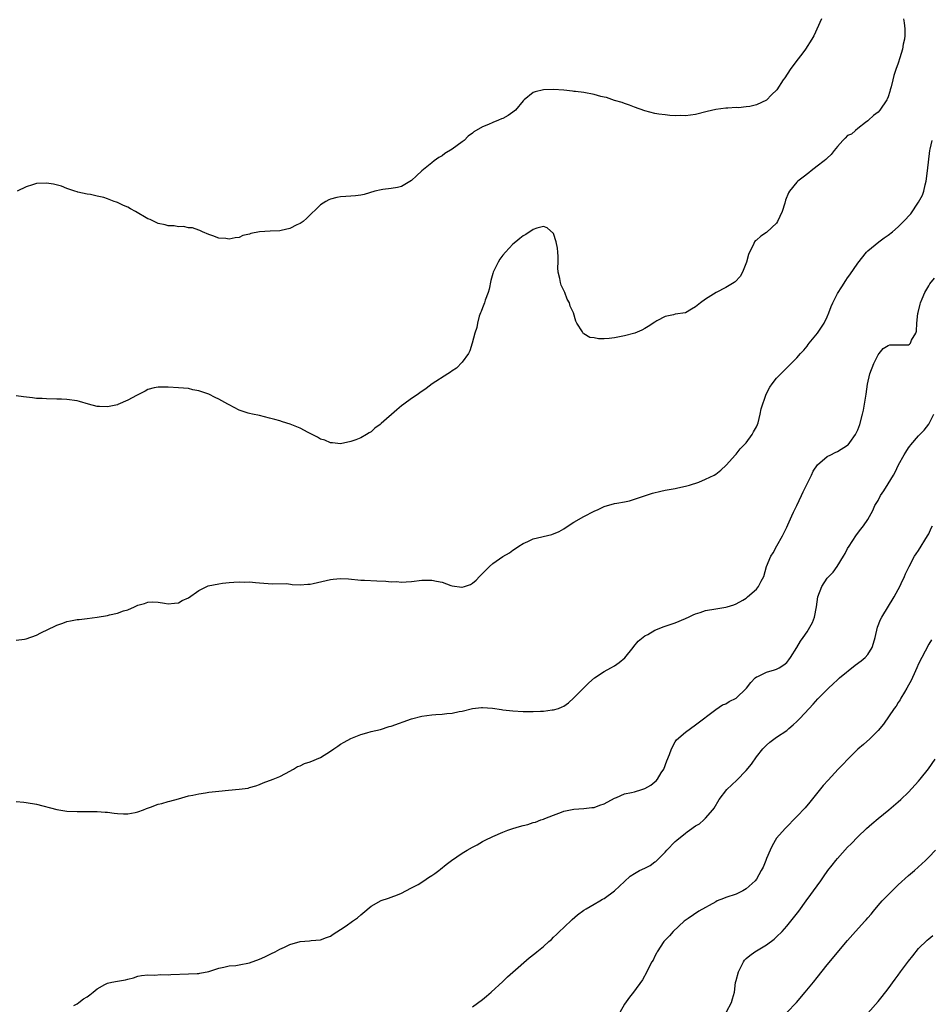
# Model space of a CAD drawing. Units: inches. Extents: x 2601000 to 2604000, y 1539000 to 1542000.
# Drawn here: x 2602748 to 2602928, y 1540329 to 1540523 of the extents above; entities that cross this region are included whole.
import ezdxf

# ---------------------------------------------------------------- set-up
doc = ezdxf.new("R2010")
doc.units = ezdxf.units.IN
doc.header["$MEASUREMENT"] = 0
doc.layers.add('LD26011539_10ft', color=254, linetype='Continuous')

msp = doc.modelspace()

# ---------------------------------------------------------------- linework, layer by layer
at = {"layer": 'LD26011539_10ft'}
for points, elevation in [([(2602922.04, 1540523), (2602922.19, 1540522.19), (2602922.31, 1540521), (2602922.27, 1540519.73), (2602922.23, 1540519), (2602921.98, 1540517.98), (2602921.83, 1540517), (2602921.28, 1540515.28), (2602921, 1540514.26), (2602920.5, 1540513), (2602920.15, 1540511.85), (2602919.92, 1540511), (2602919.58, 1540509.58), (2602919.42, 1540509), (2602919.31, 1540508.69), (2602919, 1540507.62), (2602918.82, 1540507.18), (2602918.72, 1540507), (2602917.33, 1540505), (2602917, 1540504.56), (2602916.09, 1540503.91), (2602915.11, 1540503), (2602915, 1540502.86), (2602914.54, 1540502.54), (2602913, 1540501.37), (2602912.56, 1540501), (2602911.74, 1540500.26), (2602911, 1540500), (2602910.55, 1540499.45), (2602910.03, 1540499), (2602909, 1540497.8), (2602908.35, 1540497), (2602907.77, 1540496.23), (2602907, 1540495.54), (2602906.73, 1540495.27), (2602906.41, 1540495), (2602905, 1540493.92), (2602903.84, 1540493), (2602903.37, 1540492.63), (2602902.21, 1540491.79), (2602901.2, 1540491), (2602901, 1540490.81), (2602899.55, 1540489), (2602899.34, 1540488.66), (2602898.77, 1540487.23), (2602898.61, 1540486.61), (2602898.09, 1540485), (2602897.2, 1540483), (2602897, 1540482.7), (2602895.09, 1540480.91), (2602895, 1540480.83), (2602893.86, 1540480.14), (2602893, 1540479.36), (2602892.8, 1540479.2), (2602892.64, 1540479), (2602892.36, 1540478.36), (2602891.64, 1540477), (2602891.48, 1540476.52), (2602891.07, 1540475), (2602890.3, 1540473), (2602889.8, 1540472.2), (2602888.85, 1540471.15), (2602888.64, 1540471), (2602887, 1540469.98), (2602885.08, 1540469), (2602883, 1540467.72), (2602881.96, 1540467), (2602881, 1540466.18), (2602880.24, 1540465.76), (2602879, 1540465.04), (2602877, 1540464.73), (2602876.63, 1540464.63), (2602875, 1540464.29), (2602873.4, 1540463.4), (2602873, 1540463.2), (2602871.68, 1540462.32), (2602871, 1540461.9), (2602870.4, 1540461.6), (2602869.01, 1540461), (2602867, 1540460.48), (2602865, 1540460.09), (2602863.95, 1540459.95), (2602863, 1540459.9), (2602861.87, 1540459.87), (2602861, 1540460.07), (2602860.15, 1540460.15), (2602859, 1540460.88), (2602858.9, 1540460.9), (2602858.83, 1540461), (2602858.71, 1540461.29), (2602857.6, 1540463), (2602857.37, 1540463.37), (2602856.95, 1540465), (2602856.31, 1540466.31), (2602856.14, 1540467), (2602855.71, 1540467.71), (2602855.21, 1540469), (2602855.13, 1540469.13), (2602855, 1540469.44), (2602854.48, 1540470.48), (2602854.35, 1540471), (2602854.24, 1540471.76), (2602853.92, 1540473), (2602853.86, 1540473.86), (2602853.88, 1540475), (2602853.88, 1540476.12), (2602853.85, 1540477), (2602853.75, 1540477.75), (2602853.52, 1540479), (2602853, 1540480.64), (2602851.77, 1540481.77), (2602851, 1540482.07), (2602849.72, 1540481.72), (2602849, 1540481.45), (2602847.53, 1540480.47), (2602847, 1540480.2), (2602846.36, 1540479.64), (2602845.56, 1540479), (2602845, 1540478.53), (2602843.55, 1540477), (2602843, 1540476.36), (2602842.43, 1540475.57), (2602842.05, 1540475), (2602841.06, 1540473), (2602841, 1540472.8), (2602840.63, 1540471.37), (2602840.29, 1540469.71), (2602840.09, 1540469), (2602839.53, 1540467.53), (2602839.39, 1540467), (2602839, 1540465.99), (2602838.75, 1540465.25), (2602838.59, 1540465), (2602838.35, 1540464.35), (2602837.99, 1540463), (2602837.85, 1540462.15), (2602837.5, 1540461), (2602836.95, 1540459), (2602836.5, 1540457.5), (2602836.2, 1540457), (2602835, 1540455.29), (2602833.88, 1540454.12), (2602833, 1540453.56), (2602832.68, 1540453.32), (2602832.12, 1540453), (2602829.04, 1540451), (2602827.9, 1540450.1), (2602827, 1540449.49), (2602826.72, 1540449.27), (2602826.29, 1540449), (2602825, 1540448.1), (2602823.44, 1540447), (2602823, 1540446.67), (2602822.09, 1540445.91), (2602819, 1540443.17), (2602818.8, 1540443), (2602817.77, 1540442.23), (2602817, 1540441.56), (2602816.65, 1540441.35), (2602816.1, 1540441), (2602815, 1540440.38), (2602813.97, 1540439.97), (2602813, 1540439.61), (2602811, 1540439.17), (2602809.37, 1540439.37), (2602809, 1540439.36), (2602807.89, 1540439.89), (2602807, 1540440.12), (2602806.46, 1540440.46), (2602805.38, 1540441), (2602805.14, 1540441.14), (2602804.61, 1540441.39), (2602803, 1540442.26), (2602801.04, 1540443.04), (2602799.54, 1540443.54), (2602799, 1540443.68), (2602798, 1540444), (2602797, 1540444.25), (2602795, 1540444.74), (2602793.64, 1540445), (2602793, 1540445.14), (2602792.77, 1540445.24), (2602791, 1540445.79), (2602789, 1540446.86), (2602788.77, 1540447), (2602787, 1540447.96), (2602786.28, 1540448.28), (2602785, 1540448.96), (2602783, 1540449.65), (2602781.85, 1540449.85), (2602781, 1540450.06), (2602779, 1540450.23), (2602777, 1540450.33), (2602775.67, 1540450.33), (2602775, 1540450.35), (2602774.19, 1540450.19), (2602773, 1540449.91), (2602772.42, 1540449.58), (2602770.73, 1540448.73), (2602769, 1540447.77), (2602767.08, 1540446.92), (2602767, 1540446.89), (2602765, 1540446.47), (2602763.44, 1540446.56), (2602763, 1540446.55), (2602761.28, 1540447), (2602759.51, 1540447.51), (2602759, 1540447.65), (2602757, 1540447.93), (2602755.95, 1540447.95), (2602755, 1540448.01), (2602753, 1540448.04), (2602752.11, 1540448.11), (2602751, 1540448.14), (2602750.25, 1540448.25), (2602748.44, 1540448.44), (2602747, 1540448.67)], 8800), ([(2602905.86, 1540523), (2602904.33, 1540519.67), (2602903.97, 1540519), (2602902.73, 1540517), (2602902, 1540516), (2602901, 1540514.81), (2602899.68, 1540513), (2602898.61, 1540511.39), (2602898.31, 1540511), (2602897.02, 1540509), (2602896, 1540508), (2602895, 1540506.97), (2602893, 1540506.04), (2602891.73, 1540505.73), (2602891, 1540505.62), (2602889.47, 1540505.47), (2602889, 1540505.48), (2602887.39, 1540505.39), (2602887, 1540505.39), (2602885, 1540505.13), (2602883.29, 1540504.71), (2602881, 1540504.13), (2602879, 1540503.89), (2602878.08, 1540503.92), (2602877, 1540503.9), (2602875.94, 1540503.94), (2602875, 1540504.04), (2602873.79, 1540504.21), (2602873, 1540504.31), (2602871, 1540504.84), (2602869, 1540505.58), (2602867.98, 1540505.98), (2602867, 1540506.3), (2602866.52, 1540506.52), (2602865, 1540506.92), (2602863.46, 1540507.46), (2602863, 1540507.52), (2602862.35, 1540507.65), (2602861, 1540508.05), (2602859, 1540508.44), (2602857.33, 1540508.67), (2602857, 1540508.7), (2602856.71, 1540508.71), (2602855, 1540508.91), (2602853, 1540509.06), (2602851, 1540509), (2602849.38, 1540508.62), (2602849, 1540508.45), (2602847.2, 1540507), (2602847, 1540506.82), (2602845.5, 1540505), (2602845.24, 1540504.76), (2602845, 1540504.58), (2602844.04, 1540503.96), (2602843, 1540503.35), (2602842.74, 1540503.26), (2602842.14, 1540503), (2602841, 1540502.57), (2602840.17, 1540502.17), (2602839, 1540501.73), (2602837.3, 1540500.7), (2602837, 1540500.43), (2602836.16, 1540499.84), (2602835.35, 1540499), (2602835, 1540498.73), (2602833, 1540497.31), (2602831.58, 1540496.42), (2602831, 1540496.01), (2602830.38, 1540495.62), (2602829.47, 1540495), (2602829, 1540494.63), (2602827.02, 1540493), (2602825.96, 1540492.04), (2602825, 1540491.12), (2602823, 1540489.93), (2602822.24, 1540489.76), (2602821, 1540489.54), (2602819.31, 1540489.31), (2602819, 1540489.29), (2602817.73, 1540489), (2602815.63, 1540488.37), (2602815, 1540488.25), (2602813.93, 1540488.07), (2602813, 1540488.05), (2602812.05, 1540487.95), (2602811, 1540487.89), (2602810.25, 1540487.75), (2602809, 1540487.42), (2602808.68, 1540487.32), (2602808.09, 1540487), (2602807, 1540486.34), (2602804.31, 1540483.69), (2602803.58, 1540483), (2602803, 1540482.65), (2602802.35, 1540482.35), (2602801, 1540481.66), (2602799.24, 1540481.24), (2602799, 1540481.17), (2602797.12, 1540481.12), (2602795, 1540481.01), (2602793.31, 1540480.69), (2602793, 1540480.54), (2602791.74, 1540480.26), (2602791, 1540479.9), (2602790.17, 1540479.83), (2602789, 1540479.57), (2602788.34, 1540479.66), (2602787, 1540479.77), (2602785.81, 1540480.19), (2602785, 1540480.45), (2602783.75, 1540481), (2602783.24, 1540481.24), (2602783, 1540481.29), (2602781.76, 1540481.76), (2602781, 1540481.8), (2602780.03, 1540482.03), (2602779, 1540481.99), (2602778.16, 1540482.16), (2602777, 1540482.18), (2602776.37, 1540482.37), (2602775, 1540482.65), (2602774.25, 1540483), (2602773.42, 1540483.42), (2602773, 1540483.57), (2602770.55, 1540485), (2602769.56, 1540485.55), (2602769, 1540485.84), (2602768.19, 1540486.19), (2602767, 1540486.77), (2602766.82, 1540486.82), (2602766.31, 1540487), (2602765, 1540487.5), (2602764.27, 1540487.73), (2602763, 1540488.01), (2602761.68, 1540488.32), (2602761, 1540488.4), (2602759.17, 1540488.83), (2602759, 1540488.86), (2602758.54, 1540489), (2602757, 1540489.56), (2602755.97, 1540489.97), (2602754.36, 1540490.36), (2602753, 1540490.57), (2602751, 1540490.52), (2602750.24, 1540490.24), (2602749, 1540489.87), (2602747.22, 1540489)], 8810), ([(2602747, 1540400.44), (2602748.64, 1540400.64), (2602749, 1540400.71), (2602751, 1540401.42), (2602751.87, 1540401.87), (2602754.74, 1540403.26), (2602755, 1540403.41), (2602756.19, 1540403.81), (2602757, 1540404.11), (2602757.73, 1540404.27), (2602759, 1540404.49), (2602759.45, 1540404.55), (2602761, 1540404.7), (2602763, 1540404.97), (2602765, 1540405.31), (2602765.42, 1540405.42), (2602767, 1540405.77), (2602768.2, 1540406.2), (2602769, 1540406.44), (2602770.34, 1540407), (2602771, 1540407.32), (2602772.31, 1540407.69), (2602773, 1540407.94), (2602773.98, 1540407.98), (2602775, 1540407.97), (2602776.25, 1540407.75), (2602777, 1540407.64), (2602778.23, 1540407.77), (2602779, 1540407.8), (2602779.75, 1540408.25), (2602781, 1540408.82), (2602783, 1540410.26), (2602784.86, 1540411.14), (2602787, 1540411.58), (2602787.7, 1540411.7), (2602789, 1540411.81), (2602789.91, 1540411.91), (2602791, 1540411.93), (2602792.1, 1540411.9), (2602793, 1540411.92), (2602794.2, 1540411.8), (2602795, 1540411.76), (2602797.55, 1540411.55), (2602800.41, 1540411.59), (2602801.45, 1540411.45), (2602803, 1540411.38), (2602804.52, 1540411.48), (2602805, 1540411.48), (2602805.61, 1540411.61), (2602809, 1540412.44), (2602809.53, 1540412.47), (2602811, 1540412.6), (2602812.53, 1540412.53), (2602815, 1540412.31), (2602815.7, 1540412.3), (2602818.13, 1540412.13), (2602819.89, 1540412.11), (2602821, 1540411.98), (2602822.01, 1540411.99), (2602823, 1540411.89), (2602823.92, 1540411.92), (2602825, 1540412.02), (2602827, 1540412.27), (2602829, 1540412.29), (2602829.92, 1540412.08), (2602831, 1540411.86), (2602832.75, 1540411.25), (2602833, 1540411.19), (2602834.9, 1540410.9), (2602835, 1540410.87), (2602835.45, 1540411), (2602836.61, 1540411.4), (2602837, 1540411.67), (2602837.73, 1540412.27), (2602838.4, 1540413), (2602839.69, 1540414.31), (2602840.37, 1540415), (2602841, 1540415.55), (2602843, 1540416.95), (2602844.31, 1540417.69), (2602845, 1540418.19), (2602845.5, 1540418.5), (2602846.17, 1540419), (2602847, 1540419.53), (2602847.92, 1540419.92), (2602849, 1540420.41), (2602852.69, 1540421.31), (2602854.13, 1540421.87), (2602855, 1540422.38), (2602855.9, 1540423), (2602857, 1540423.71), (2602859, 1540424.84), (2602861, 1540425.89), (2602861.77, 1540426.23), (2602863, 1540426.84), (2602865, 1540427.4), (2602865.47, 1540427.47), (2602867, 1540427.73), (2602867.95, 1540427.95), (2602869, 1540428.26), (2602872.53, 1540429.47), (2602874.14, 1540429.86), (2602875, 1540430), (2602875.82, 1540430.18), (2602877, 1540430.37), (2602877.5, 1540430.5), (2602879, 1540430.8), (2602879.8, 1540431), (2602881.63, 1540431.63), (2602883, 1540432.17), (2602884.65, 1540433), (2602885, 1540433.2), (2602885.99, 1540434.01), (2602887.04, 1540434.96), (2602888.88, 1540437), (2602889, 1540437.11), (2602889.84, 1540438.16), (2602890.63, 1540439), (2602891, 1540439.37), (2602892.15, 1540441), (2602892.44, 1540441.56), (2602893, 1540442.5), (2602893.22, 1540443), (2602893.33, 1540443.33), (2602893.77, 1540445), (2602893.93, 1540446.07), (2602894.93, 1540449), (2602895.64, 1540450.36), (2602896.1, 1540451), (2602897, 1540452.1), (2602897.84, 1540453), (2602899, 1540454.17), (2602901, 1540456.12), (2602901.74, 1540457), (2602902.35, 1540457.65), (2602903, 1540458.44), (2602903.24, 1540458.76), (2602903.4, 1540459), (2602905.05, 1540461), (2602906.41, 1540463), (2602907, 1540464.23), (2602907.32, 1540465), (2602907.75, 1540466.25), (2602908.09, 1540467), (2602909, 1540468.83), (2602909.85, 1540470.15), (2602910.64, 1540471.36), (2602911, 1540471.9), (2602911.47, 1540472.53), (2602913, 1540474.81), (2602914.76, 1540477), (2602915, 1540477.23), (2602917.18, 1540479), (2602918.22, 1540479.78), (2602919, 1540480.31), (2602919.86, 1540481), (2602921, 1540481.97), (2602922.06, 1540483), (2602923.46, 1540484.54), (2602925, 1540486.84), (2602925.77, 1540488.23), (2602926.01, 1540489), (2602926.29, 1540490.29), (2602926.49, 1540491), (2602926.77, 1540493), (2602927.22, 1540497), (2602927.31, 1540497.31), (2602927.69, 1540499)], 8790), ([(2602747, 1540368.6), (2602748.48, 1540368.48), (2602749, 1540368.42), (2602751, 1540368.08), (2602755, 1540367.07), (2602757, 1540366.74), (2602759, 1540366.64), (2602761, 1540366.67), (2602762.66, 1540366.66), (2602763, 1540366.68), (2602764.54, 1540366.54), (2602765, 1540366.53), (2602766.32, 1540366.32), (2602767, 1540366.26), (2602768.19, 1540366.19), (2602769, 1540366.19), (2602770.47, 1540366.47), (2602771, 1540366.59), (2602772.1, 1540367), (2602772.73, 1540367.27), (2602773.53, 1540367.53), (2602775, 1540368.07), (2602775.76, 1540368.24), (2602777, 1540368.61), (2602777.34, 1540368.66), (2602779, 1540369.15), (2602781, 1540369.71), (2602781.88, 1540369.88), (2602783, 1540370.14), (2602784.32, 1540370.32), (2602785, 1540370.45), (2602787, 1540370.68), (2602788.86, 1540370.86), (2602790.97, 1540371.03), (2602792.73, 1540371.27), (2602793, 1540371.36), (2602794.28, 1540371.72), (2602795, 1540371.99), (2602795.71, 1540372.29), (2602797.67, 1540373), (2602799, 1540373.54), (2602800.15, 1540374.15), (2602801.68, 1540375), (2602802.5, 1540375.5), (2602803, 1540375.67), (2602803.89, 1540376.11), (2602805, 1540376.44), (2602807, 1540377.28), (2602809, 1540378.53), (2602809.63, 1540379), (2602810.44, 1540379.56), (2602811, 1540379.93), (2602811.67, 1540380.33), (2602813, 1540381.08), (2602815, 1540381.87), (2602816.15, 1540382.15), (2602817, 1540382.41), (2602818.84, 1540382.84), (2602820.6, 1540383.4), (2602821, 1540383.48), (2602825, 1540384.92), (2602827, 1540385.44), (2602829, 1540385.74), (2602829.8, 1540385.8), (2602831, 1540385.87), (2602831.98, 1540385.98), (2602833, 1540386.06), (2602834.35, 1540386.35), (2602835, 1540386.47), (2602837, 1540386.98), (2602838.82, 1540387.18), (2602839, 1540387.19), (2602840.95, 1540387.05), (2602842.75, 1540386.75), (2602843, 1540386.73), (2602845, 1540386.48), (2602847, 1540386.36), (2602849, 1540386.36), (2602850.45, 1540386.45), (2602851, 1540386.46), (2602852.7, 1540386.7), (2602853, 1540386.7), (2602853.96, 1540387), (2602854.73, 1540387.27), (2602855, 1540387.43), (2602855.93, 1540388.07), (2602857, 1540389.07), (2602858.91, 1540391), (2602859.98, 1540392.02), (2602861.06, 1540393), (2602863, 1540394.24), (2602864.27, 1540395), (2602865, 1540395.4), (2602865.96, 1540396.04), (2602867.07, 1540396.93), (2602868.73, 1540399), (2602868.82, 1540399.18), (2602869.72, 1540400.28), (2602871, 1540401.28), (2602871.57, 1540401.57), (2602873, 1540402.39), (2602874.84, 1540403.16), (2602877, 1540403.87), (2602879, 1540404.7), (2602879.19, 1540404.81), (2602879.64, 1540405), (2602880.54, 1540405.46), (2602881, 1540405.65), (2602881.9, 1540405.9), (2602883, 1540406.3), (2602885, 1540406.64), (2602887, 1540406.94), (2602887.24, 1540407), (2602888.56, 1540407.44), (2602889, 1540407.62), (2602890.36, 1540408.36), (2602891, 1540408.76), (2602891.11, 1540408.89), (2602891.28, 1540409), (2602893, 1540410.53), (2602893.44, 1540411), (2602893.93, 1540412.07), (2602894.49, 1540413), (2602895.01, 1540414.99), (2602895.85, 1540417), (2602896.33, 1540417.67), (2602897.07, 1540419.06), (2602898.15, 1540421), (2602899, 1540422.71), (2602899.19, 1540423.19), (2602899.99, 1540425), (2602900.33, 1540425.67), (2602900.96, 1540427), (2602901.94, 1540429), (2602902.27, 1540429.73), (2602902.92, 1540431), (2602903.88, 1540433), (2602904.22, 1540433.78), (2602905.07, 1540435), (2602907, 1540436.66), (2602907.69, 1540437), (2602908.55, 1540437.45), (2602909, 1540437.65), (2602911, 1540438.88), (2602911.12, 1540439), (2602911.44, 1540439.44), (2602912.54, 1540441), (2602913, 1540441.91), (2602913.43, 1540443), (2602913.97, 1540445), (2602914.16, 1540445.84), (2602914.36, 1540447), (2602914.57, 1540448.57), (2602914.65, 1540449), (2602914.92, 1540450.92), (2602915.41, 1540453), (2602916.18, 1540455), (2602917, 1540456.7), (2602917.22, 1540457), (2602918.03, 1540457.97), (2602919, 1540458.6), (2602919.32, 1540458.68), (2602923, 1540458.71), (2602923.2, 1540458.8), (2602923.42, 1540459), (2602923.61, 1540459.61), (2602924.44, 1540461), (2602924.6, 1540461.4), (2602924.65, 1540463), (2602924.86, 1540464.86), (2602924.91, 1540465.09), (2602925.3, 1540466.7), (2602925.41, 1540467), (2602925.74, 1540467.74), (2602926.21, 1540469), (2602927, 1540470.36), (2602927.25, 1540470.75), (2602928.12, 1540471.88)], 8780), ([(2602758.39, 1540328.39), (2602759, 1540328.69), (2602759.39, 1540329), (2602760.31, 1540329.69), (2602761, 1540330.08), (2602761.54, 1540330.46), (2602762.18, 1540331), (2602763, 1540331.64), (2602764.52, 1540332.52), (2602765, 1540332.78), (2602765.84, 1540333), (2602767, 1540333.2), (2602768.56, 1540333.44), (2602769, 1540333.58), (2602770.15, 1540333.85), (2602771, 1540334.15), (2602771.7, 1540334.3), (2602773, 1540334.45), (2602774.35, 1540334.35), (2602775.5, 1540334.5), (2602777, 1540334.44), (2602777.5, 1540334.5), (2602781, 1540334.61), (2602782.71, 1540334.71), (2602783, 1540334.71), (2602783.26, 1540334.74), (2602785, 1540335.11), (2602787, 1540335.77), (2602787.93, 1540335.93), (2602789, 1540336.19), (2602790.3, 1540336.3), (2602791, 1540336.4), (2602793, 1540336.79), (2602795, 1540337.51), (2602796.04, 1540337.96), (2602797, 1540338.44), (2602797.39, 1540338.61), (2602798.07, 1540339), (2602799, 1540339.49), (2602799.92, 1540339.92), (2602801, 1540340.39), (2602803, 1540341.01), (2602804.85, 1540341.15), (2602805.21, 1540341.21), (2602807, 1540341.31), (2602808.21, 1540341.79), (2602809, 1540342.05), (2602809.53, 1540342.47), (2602811, 1540343.36), (2602812.11, 1540344.11), (2602813.37, 1540345), (2602814.3, 1540345.7), (2602815, 1540346.3), (2602815.4, 1540346.6), (2602817, 1540348), (2602819, 1540349.1), (2602820.44, 1540349.56), (2602821, 1540349.76), (2602822.2, 1540350.2), (2602823, 1540350.53), (2602823.83, 1540351), (2602825, 1540351.57), (2602826.28, 1540352.28), (2602827.44, 1540353), (2602828.34, 1540353.66), (2602829, 1540354.05), (2602829.57, 1540354.43), (2602830.36, 1540355), (2602830.7, 1540355.3), (2602831.81, 1540356.19), (2602832.85, 1540357), (2602835, 1540358.41), (2602835.97, 1540359), (2602837, 1540359.59), (2602837.94, 1540360.06), (2602839, 1540360.72), (2602839.53, 1540361), (2602841, 1540361.69), (2602843, 1540362.6), (2602843.98, 1540363), (2602845, 1540363.33), (2602846.31, 1540363.69), (2602847, 1540363.9), (2602847.9, 1540364.1), (2602849, 1540364.47), (2602849.43, 1540364.57), (2602850.52, 1540365), (2602851, 1540365.17), (2602851.3, 1540365.3), (2602853, 1540365.96), (2602854.55, 1540366.55), (2602855, 1540366.7), (2602857, 1540367.12), (2602859, 1540367.22), (2602860.57, 1540367.43), (2602861, 1540367.44), (2602862.1, 1540367.9), (2602863, 1540368.16), (2602865, 1540369.29), (2602865.43, 1540369.43), (2602867, 1540370.12), (2602868.37, 1540370.37), (2602869, 1540370.54), (2602870.43, 1540371), (2602871, 1540371.16), (2602872.16, 1540371.84), (2602873, 1540372.49), (2602873.27, 1540372.73), (2602873.49, 1540373), (2602874.26, 1540374.26), (2602874.73, 1540375), (2602875.33, 1540376.67), (2602875.88, 1540377.88), (2602876.25, 1540379), (2602877, 1540380.38), (2602877.24, 1540380.76), (2602879, 1540382.29), (2602881, 1540383.73), (2602885, 1540386.76), (2602886.34, 1540387.66), (2602887, 1540387.9), (2602887.62, 1540388.38), (2602889, 1540389.03), (2602891, 1540390.91), (2602891.09, 1540391), (2602891.9, 1540392.1), (2602892.78, 1540393), (2602893, 1540393.19), (2602893.3, 1540393.3), (2602895, 1540394.12), (2602896.57, 1540394.57), (2602897, 1540394.72), (2602897.52, 1540395), (2602898.45, 1540395.55), (2602899, 1540396.01), (2602899.43, 1540396.57), (2602899.74, 1540397), (2602901, 1540399.02), (2602901.73, 1540400.27), (2602902.21, 1540401), (2602903, 1540402.11), (2602903.57, 1540403), (2602904.06, 1540403.94), (2602904.49, 1540405), (2602904.89, 1540407), (2602905, 1540408.01), (2602905.15, 1540409), (2602905.92, 1540411), (2602907, 1540412.66), (2602907.3, 1540413), (2602908.15, 1540413.85), (2602908.95, 1540415), (2602910.19, 1540417), (2602910.49, 1540417.51), (2602911, 1540418.5), (2602911.29, 1540419), (2602911.92, 1540419.92), (2602912.77, 1540421.23), (2602913.64, 1540422.36), (2602914.17, 1540423), (2602915, 1540424.22), (2602915.97, 1540426.03), (2602916.4, 1540427), (2602917, 1540428.02), (2602917.52, 1540429), (2602918.13, 1540429.87), (2602919, 1540431.26), (2602920.06, 1540433), (2602920.4, 1540433.6), (2602921.05, 1540435.05), (2602922.15, 1540437), (2602922.48, 1540437.52), (2602923, 1540438.38), (2602923.28, 1540438.72), (2602923.45, 1540439), (2602925, 1540440.72), (2602925.24, 1540441), (2602926.12, 1540441.88), (2602927, 1540443.06), (2602928.02, 1540445)], 8770), ([(2602837, 1540328.1), (2602839, 1540329.56), (2602839.77, 1540330.23), (2602840.7, 1540331), (2602843, 1540333.12), (2602843.94, 1540334.06), (2602845, 1540334.95), (2602848.21, 1540337.79), (2602849.33, 1540338.67), (2602849.69, 1540339), (2602851, 1540340), (2602852.08, 1540341), (2602852.58, 1540341.42), (2602853, 1540341.84), (2602853.61, 1540342.39), (2602854.18, 1540343), (2602855, 1540343.75), (2602856.67, 1540345.32), (2602857.73, 1540346.27), (2602859, 1540347.21), (2602859.45, 1540347.45), (2602861, 1540348.35), (2602862.12, 1540349), (2602862.66, 1540349.34), (2602863, 1540349.5), (2602865, 1540351.01), (2602867, 1540352.87), (2602868.13, 1540353.87), (2602869, 1540354.45), (2602869.98, 1540355), (2602871, 1540355.5), (2602872.03, 1540355.97), (2602873, 1540356.72), (2602873.18, 1540356.82), (2602873.34, 1540357), (2602875, 1540358.64), (2602875.33, 1540359), (2602877, 1540360.73), (2602877.3, 1540361), (2602879, 1540362.39), (2602879.37, 1540362.63), (2602879.84, 1540363), (2602881, 1540363.81), (2602881.76, 1540364.24), (2602882.65, 1540365), (2602883, 1540365.31), (2602884.45, 1540367), (2602884.68, 1540367.32), (2602885.69, 1540369), (2602887.18, 1540371), (2602889.16, 1540372.84), (2602891, 1540374.77), (2602892.02, 1540375.98), (2602893, 1540377.44), (2602894.31, 1540379), (2602894.64, 1540379.36), (2602895, 1540379.73), (2602895.69, 1540380.31), (2602897, 1540381.29), (2602899, 1540382.66), (2602899.44, 1540383), (2602900.28, 1540383.72), (2602901, 1540384.38), (2602901.59, 1540385), (2602903.41, 1540387), (2602904.2, 1540387.8), (2602905.14, 1540388.86), (2602907.21, 1540391), (2602908.14, 1540391.86), (2602909, 1540392.62), (2602909.38, 1540393), (2602912.49, 1540395.51), (2602913.66, 1540396.34), (2602914.47, 1540397), (2602915, 1540397.63), (2602915.87, 1540399), (2602916.14, 1540399.86), (2602916.43, 1540401), (2602916.9, 1540403), (2602917.49, 1540404.51), (2602917.74, 1540405), (2602920.21, 1540409), (2602921, 1540410.42), (2602921.31, 1540411), (2602921.59, 1540411.59), (2602922.23, 1540413), (2602922.45, 1540413.55), (2602923.12, 1540415), (2602924.2, 1540417), (2602924.52, 1540417.48), (2602925, 1540418.14), (2602926.79, 1540421), (2602927, 1540421.42), (2602927.49, 1540422.51), (2602927.73, 1540423)], 8760), ([(2602927.52, 1540400.48), (2602927, 1540399.66), (2602926.27, 1540398.27), (2602925, 1540395.75), (2602924.69, 1540395), (2602924.41, 1540394.41), (2602923.54, 1540392.46), (2602923, 1540391.56), (2602922.7, 1540391), (2602922.22, 1540390.22), (2602921.52, 1540389), (2602921.35, 1540388.65), (2602921, 1540388.13), (2602920.56, 1540387.44), (2602920.21, 1540387), (2602918.1, 1540383.9), (2602917, 1540382.63), (2602915.4, 1540381), (2602914.11, 1540379.89), (2602913, 1540378.92), (2602911.04, 1540376.96), (2602910.05, 1540375.95), (2602909.17, 1540375), (2602907.14, 1540372.86), (2602906.19, 1540371.81), (2602903.52, 1540368.48), (2602902.61, 1540367.39), (2602901, 1540365.67), (2602898.68, 1540363.32), (2602897, 1540361.41), (2602896.09, 1540359.91), (2602895.74, 1540359), (2602895, 1540357.39), (2602894.85, 1540357), (2602894.32, 1540355.68), (2602893.98, 1540355), (2602893, 1540353.33), (2602892.74, 1540353), (2602891, 1540351.37), (2602890.33, 1540351), (2602889, 1540350.37), (2602887, 1540349.66), (2602886.49, 1540349.51), (2602885.28, 1540349), (2602885, 1540348.86), (2602881.66, 1540347), (2602879.57, 1540345.57), (2602878.77, 1540345), (2602876.57, 1540343), (2602875.86, 1540342.14), (2602874.78, 1540341), (2602873.45, 1540339), (2602873.32, 1540338.68), (2602873, 1540338.1), (2602872.64, 1540337.36), (2602872.4, 1540337), (2602871.73, 1540335.73), (2602871.37, 1540335), (2602870.53, 1540333.47), (2602868.79, 1540331), (2602867.95, 1540330.05), (2602867, 1540328.66), (2602866.1, 1540327)], 8750), ([(2602887.11, 1540327.11), (2602888.09, 1540329), (2602888.32, 1540329.68), (2602888.66, 1540331), (2602888.91, 1540332.91), (2602889, 1540333.29), (2602889.45, 1540335), (2602890.45, 1540337), (2602890.68, 1540337.32), (2602891, 1540337.63), (2602891.73, 1540338.27), (2602892.71, 1540339), (2602895, 1540340.37), (2602896.53, 1540341.47), (2602897, 1540341.9), (2602898.08, 1540343), (2602899, 1540344.03), (2602899.81, 1540345), (2602900.35, 1540345.65), (2602901.4, 1540347), (2602902.86, 1540349), (2602903.74, 1540350.26), (2602904.28, 1540351), (2602905.69, 1540353), (2602906.25, 1540353.75), (2602907.11, 1540355), (2602907.95, 1540356.05), (2602908.69, 1540357), (2602909, 1540357.36), (2602911, 1540359.59), (2602911.7, 1540360.3), (2602913, 1540361.67), (2602914.71, 1540363.29), (2602915.77, 1540364.23), (2602917, 1540365.27), (2602919.14, 1540367), (2602921, 1540368.55), (2602921.48, 1540369), (2602923, 1540370.49), (2602925, 1540372.65), (2602925.3, 1540373), (2602926.95, 1540375.05), (2602928.25, 1540377)], 8740), ([(2602899, 1540326.98), (2602900.92, 1540329), (2602902.65, 1540331), (2602904.29, 1540333), (2602905, 1540333.9), (2602907, 1540336.38), (2602911, 1540341.22), (2602912.54, 1540343), (2602914.38, 1540345), (2602914.69, 1540345.31), (2602915, 1540345.71), (2602915.62, 1540346.38), (2602916.08, 1540347), (2602917, 1540348.09), (2602917.79, 1540349), (2602919.76, 1540351), (2602921, 1540352.2), (2602923, 1540354.03), (2602924.18, 1540355), (2602925.67, 1540356.33), (2602926.38, 1540357), (2602927, 1540357.62), (2602928.35, 1540359)], 8730), ([(2602915, 1540326.89), (2602917, 1540329.15), (2602917.81, 1540330.19), (2602919, 1540331.65), (2602920.41, 1540333.59), (2602921, 1540334.37), (2602921.44, 1540335), (2602923, 1540337.1), (2602923.84, 1540338.16), (2602925, 1540339.6), (2602926.71, 1540341.29), (2602927, 1540341.55), (2602927.8, 1540342.2)], 8720)]:
    msp.add_lwpolyline(points, dxfattribs=dict(at, elevation=elevation))

doc.saveas('drawing.dxf')
